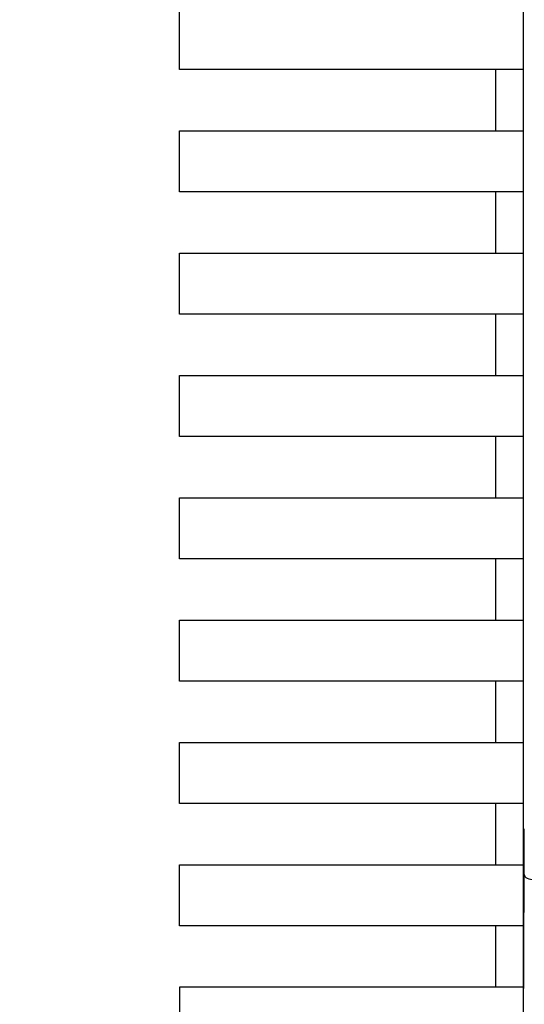
# Paper-space layout 'Blatt3' of a CAD drawing. Units: millimetres. Extents: x 0 to 420, y 0 to 297.
# Drawn here: x 131 to 134, y 183 to 187 of the extents above; entities that cross this region are included whole.
import ezdxf

# ---------------------------------------------------------------- set-up
doc = ezdxf.new("R2010")
doc.units = ezdxf.units.MM
doc.layers.add('1', color=7, linetype='Continuous')
doc.styles.add('SLDTEXTSTYLE1', font='TXT', dxfattribs={"width": 0.605})
doc.dimstyles.new('SLDDIMSTYLE1', dxfattribs={"dimtxt": 3.5, "dimasz": 2.5, "dimexe": 0, "dimexo": 0.0625, "dimgap": 0.875, "dimtad": 1, "dimdec": 1, "dimlfac": 10, "dimrnd": 1e-09, "dimzin": 12, "dimdsep": 46, "dimtxsty": 'SLDTEXTSTYLE1', "dimsah": 1, "dimcen": 0.09, "dimadec": 0, "dimazin": 3, "dimtfac": 1, "dimtdec": 1, "dimtofl": 0, "dimtmove": 0, "dimatfit": 3, "dimfxl": 1, "dimfrac": 2, "dimtolj": 1, "dimtzin": 12, "dimarcsym": 0})

# ---------------------------------------------------------------- blocks, each defined once
blk = doc.blocks.new('_D_29')
at = {"layer": '1'}
for p, q in [((151.4908, 253.2255), (192.1413, 253.2255)), ((191.1413, 133.6255), (191.1413, 253.2255)), ((123.7657, 133.6255), (192.1413, 133.6255))]:
    blk.add_line(p, q, dxfattribs=at)
for points in [[(191.1413, 253.2255), (190.7413, 250.7255), (191.5413, 250.7255)], [(191.1413, 133.6255), (191.5413, 136.1255), (190.7413, 136.1255)]]:
    blk.add_solid(points, dxfattribs=at)
at = {"layer": '1', "insert": (186.6296, 188.0783), "char_height": 3.5, "attachment_point": 1, "rotation": 90, "style": 'SLDTEXTSTYLE1'}
blk.add_mtext('1196', dxfattribs=at)

psp = doc.layouts.new('Blatt3')

# ---------------------------------------------------------------- linework, layer by layer
at = {"color": 7, "linetype": 'Continuous', "lineweight": 30}
for p, q in [((133.7207, 182.5148), (133.7207, 188.5363)), ((132.0357, 187.2255), (132.0357, 187.5255)), ((133.7207, 187.2255), (132.0357, 187.2255)), ((133.5857, 186.9255), (133.5857, 187.2255)), ((132.0357, 186.6255), (132.0357, 186.9255)), ((132.0357, 186.9255), (133.7207, 186.9255)), ((133.7207, 186.6255), (132.0357, 186.6255)), ((133.5857, 186.3255), (133.5857, 186.6255)), ((132.0357, 186.3255), (133.7207, 186.3255)), ((132.0357, 186.0255), (132.0357, 186.3255)), ((133.7207, 186.0255), (132.0357, 186.0255)), ((133.5857, 185.7255), (133.5857, 186.0255)), ((132.0357, 185.7255), (133.7207, 185.7255)), ((132.0357, 185.4255), (132.0357, 185.7255)), ((133.7207, 185.4255), (132.0357, 185.4255)), ((133.5857, 185.1255), (133.5857, 185.4255)), ((132.0357, 185.1255), (133.7207, 185.1255)), ((132.0357, 184.8255), (132.0357, 185.1255)), ((133.7207, 184.8255), (132.0357, 184.8255)), ((133.5857, 184.5255), (133.5857, 184.8255)), ((132.0357, 184.2255), (132.0357, 184.5255)), ((132.0357, 184.5255), (133.7207, 184.5255)), ((133.7207, 184.2255), (132.0357, 184.2255)), ((133.5857, 183.9255), (133.5857, 184.2255)), ((132.0357, 183.6255), (132.0357, 183.9255)), ((132.0357, 183.9255), (133.7207, 183.9255)), ((133.7207, 183.6255), (132.0357, 183.6255)), ((133.5857, 183.3255), (133.5857, 183.6255)), ((132.0357, 183.0255), (132.0357, 183.3255)), ((132.0357, 183.3255), (133.7207, 183.3255)), ((133.7207, 182.5148), (133.7245, 183.2771)), ((133.7207, 183.0255), (132.0357, 183.0255)), ((133.5857, 182.7255), (133.5857, 183.0255)), ((132.0357, 182.7255), (132.0357, 182.4255)), ((133.7207, 182.7255), (132.0357, 182.7255))]:
    psp.add_line(p, q, dxfattribs=at)
at = {"color": 7, "linetype": 'Continuous', "lineweight": 30, "flags": 128}
psp.add_lwpolyline([(133.7245, 183.2771), (133.7255, 183.2723), (133.7284, 183.2676), (133.7331, 183.2633), (133.7393, 183.2595), (133.7468, 183.2564), (133.7555, 183.2541), (133.7648, 183.2526), (133.7745, 183.2521)], dxfattribs=at)
at = {"color": 7, "linetype": 'Continuous', "lineweight": 30}
psp.add_open_spline([(133.7245, 183.2771), (133.7247, 183.3171), (133.725, 183.3885), (133.725, 183.4674), (133.725, 183.5021)], degree=3, knots=[0, 0, 0, 0, 0.559553, 1, 1, 1, 1], dxfattribs=at)

# ---------------------------------------------------------------- dimensions: what is measured, and where the dimension line sits
at = {"layer": '1'}
dim = psp.add_linear_dim(base=(191.1413, 253.2255), p1=(122.7657, 133.6255), p2=(150.4908, 253.2255), angle=90, dimstyle='SLDDIMSTYLE1', dxfattribs=at)
dim.commit()
dim.dimension.update_dxf_attribs({"geometry": '_D_29', "text_midpoint": (191.1413, 193.4255), "dimtype": 160})

doc.saveas('drawing.dxf')
